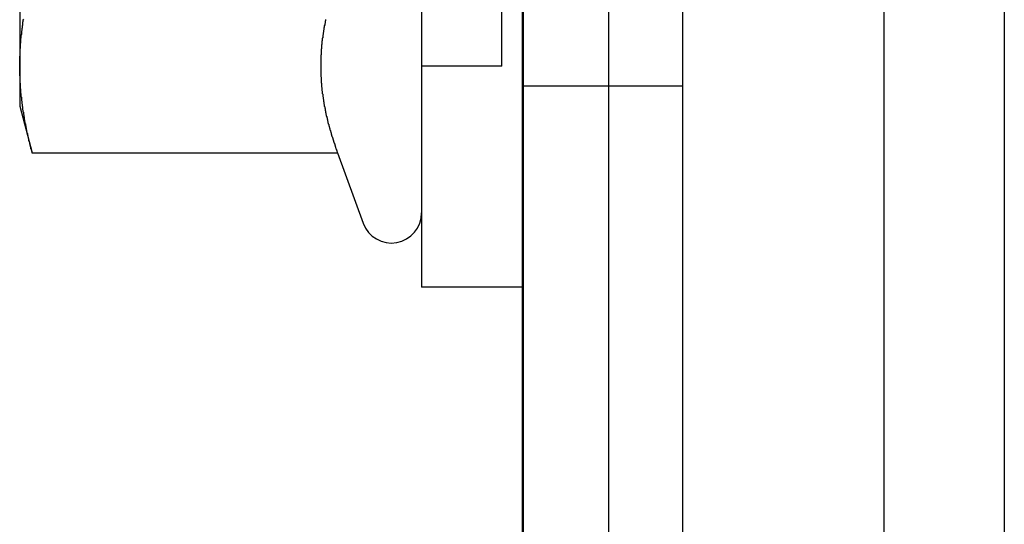
# Model space of a CAD drawing. Extents: x 3167 to 4490, y 972 to 1505.
# Drawn here: x 3705 to 3730, y 1037 to 1049 of the extents above; entities that cross this region are included whole.
import ezdxf

# ---------------------------------------------------------------- set-up
doc = ezdxf.new("R2010")
doc.units = 0
doc.header["$LTSCALE"] = 10
doc.linetypes.add('VERDECKT', pattern=[9.525, 6.35, -3.175])
doc.layers.get('0').update_dxf_attribs({"linetype": 'CONTINUOUS'})
doc.layers.add('STEMPEL', color=3, linetype='CONTINUOUS')

# ---------------------------------------------------------------- blocks, each defined once
blk = doc.blocks.new('A$CE4C61C18')
for p, q in [((2512.471, 1463.714), (2512.471, 1238.714)), ((2515.471, 1463.714), (2515.471, 1238.714)), ((2503.471, 1461.214), (2503.471, 1241.214)), ((2507.471, 1241.214), (2507.471, 1461.214)), ((2490.971, 1291.214), (2490.971, 1284.719)), ((2500.971, 1291.214), (2500.971, 1279.214)), ((2490.971, 1284.719), (2490.971, 1283.714)), ((2490.971, 1283.714), (2491.282, 1282.554)), ((2491.282, 1282.554), (2498.88, 1282.554)), ((2498.88, 1282.554), (2499.516, 1280.808)), ((2503.471, 1279.214), (2500.971, 1279.214))]:
    blk.add_line(p, q)
at = {"color": 1, "linetype": 'VERDECKT'}
for p, q in [((2503.5, 1303.714), (2503.5, 1243.714)), ((2505.622, 1303.714), (2505.622, 1243.714)), ((2502.971, 1284.714), (2502.971, 1291.214)), ((2502.971, 1284.714), (2500.971, 1284.714)), ((2507.471, 1284.214), (2503.471, 1284.214))]:
    blk.add_line(p, q, dxfattribs=at)
for points in [[(2490.97, 1284.72, 0), (2490.97, 1284.74, 0), (2490.97, 1284.75, 0), (2490.97, 1284.77, 0), (2490.97, 1284.79, 0), (2490.97, 1284.8, 0), (2490.97, 1284.82, 0), (2490.97, 1284.84, 0), (2490.97, 1284.86, 0), (2490.97, 1284.87, 0), (2490.97, 1284.89, 0), (2490.97, 1284.91, 0), (2490.97, 1284.92, 0), (2490.97, 1284.94, 0), (2490.97, 1284.96, 0), (2490.98, 1284.97, 0), (2490.98, 1284.99, 0), (2490.98, 1285.01, 0), (2490.98, 1285.03, 0), (2490.98, 1285.04, 0), (2490.98, 1285.06, 0), (2490.98, 1285.08, 0), (2490.98, 1285.09, 0), (2490.98, 1285.11, 0), (2490.98, 1285.13, 0), (2490.98, 1285.15, 0), (2490.99, 1285.16, 0), (2490.99, 1285.18, 0), (2490.99, 1285.2, 0), (2490.99, 1285.21, 0), (2490.99, 1285.23, 0), (2490.99, 1285.25, 0), (2490.99, 1285.26, 0), (2490.99, 1285.28, 0), (2491, 1285.3, 0), (2491, 1285.32, 0), (2491, 1285.33, 0), (2491, 1285.35, 0), (2491, 1285.37, 0), (2491, 1285.38, 0), (2491, 1285.4, 0), (2491.01, 1285.42, 0), (2491.01, 1285.44, 0), (2491.01, 1285.45, 0), (2491.01, 1285.47, 0), (2491.01, 1285.49, 0), (2491.02, 1285.5, 0), (2491.02, 1285.52, 0), (2491.02, 1285.54, 0), (2491.02, 1285.55, 0), (2491.02, 1285.57, 0), (2491.02, 1285.59, 0), (2491.03, 1285.61, 0), (2491.03, 1285.62, 0), (2491.03, 1285.64, 0), (2491.03, 1285.66, 0), (2491.04, 1285.67, 0), (2491.04, 1285.69, 0), (2491.04, 1285.71, 0), (2491.04, 1285.72, 0), (2491.05, 1285.74, 0), (2491.05, 1285.76, 0), (2491.05, 1285.78, 0), (2491.05, 1285.79, 0), (2491.05, 1285.81, 0), (2491.06, 1285.83, 0), (2491.06, 1285.84, 0), (2491.06, 1285.86, 0), (2491.07, 1285.88, 0)], [(2498.58, 1285.87, 0), (2498.58, 1285.86, 0), (2498.58, 1285.84, 0), (2498.57, 1285.83, 0), (2498.57, 1285.81, 0), (2498.57, 1285.8, 0), (2498.57, 1285.78, 0), (2498.56, 1285.77, 0), (2498.56, 1285.75, 0), (2498.56, 1285.74, 0), (2498.55, 1285.72, 0), (2498.55, 1285.71, 0), (2498.55, 1285.69, 0), (2498.55, 1285.68, 0), (2498.54, 1285.66, 0), (2498.54, 1285.65, 0), (2498.54, 1285.63, 0), (2498.54, 1285.62, 0), (2498.53, 1285.6, 0), (2498.53, 1285.59, 0), (2498.53, 1285.57, 0), (2498.53, 1285.56, 0), (2498.52, 1285.54, 0), (2498.52, 1285.53, 0), (2498.52, 1285.51, 0), (2498.52, 1285.5, 0), (2498.51, 1285.48, 0), (2498.51, 1285.47, 0), (2498.51, 1285.45, 0), (2498.51, 1285.44, 0), (2498.51, 1285.42, 0), (2498.5, 1285.41, 0), (2498.5, 1285.39, 0), (2498.5, 1285.38, 0), (2498.5, 1285.36, 0), (2498.5, 1285.35, 0), (2498.49, 1285.33, 0), (2498.49, 1285.32, 0), (2498.49, 1285.3, 0), (2498.49, 1285.28, 0), (2498.49, 1285.27, 0), (2498.49, 1285.25, 0), (2498.48, 1285.24, 0), (2498.48, 1285.22, 0), (2498.48, 1285.21, 0), (2498.48, 1285.19, 0), (2498.48, 1285.18, 0), (2498.48, 1285.16, 0), (2498.48, 1285.15, 0), (2498.47, 1285.13, 0), (2498.47, 1285.12, 0), (2498.47, 1285.1, 0), (2498.47, 1285.09, 0), (2498.47, 1285.07, 0), (2498.47, 1285.06, 0), (2498.47, 1285.04, 0), (2498.47, 1285.03, 0), (2498.47, 1285.01, 0), (2498.47, 1285, 0), (2498.46, 1284.98, 0), (2498.46, 1284.97, 0), (2498.46, 1284.95, 0), (2498.46, 1284.94, 0), (2498.46, 1284.92, 0), (2498.46, 1284.91, 0), (2498.46, 1284.89, 0), (2498.46, 1284.88, 0), (2498.46, 1284.86, 0), (2498.46, 1284.85, 0), (2498.46, 1284.83, 0), (2498.46, 1284.82, 0), (2498.46, 1284.8, 0), (2498.46, 1284.79, 0), (2498.46, 1284.77, 0), (2498.46, 1284.76, 0), (2498.46, 1284.74, 0), (2498.46, 1284.73, 0), (2498.46, 1284.71, 0), (2498.46, 1284.7, 0), (2498.46, 1284.68, 0), (2498.46, 1284.67, 0), (2498.46, 1284.65, 0), (2498.46, 1284.64, 0), (2498.46, 1284.62, 0), (2498.46, 1284.61, 0), (2498.46, 1284.59, 0), (2498.46, 1284.58, 0), (2498.46, 1284.56, 0), (2498.46, 1284.55, 0), (2498.46, 1284.53, 0), (2498.46, 1284.52, 0), (2498.46, 1284.5, 0), (2498.46, 1284.49, 0), (2498.46, 1284.47, 0), (2498.46, 1284.46, 0), (2498.47, 1284.44, 0), (2498.47, 1284.42, 0), (2498.47, 1284.41, 0), (2498.47, 1284.39, 0), (2498.47, 1284.38, 0), (2498.47, 1284.36, 0), (2498.47, 1284.35, 0), (2498.47, 1284.33, 0), (2498.47, 1284.32, 0), (2498.47, 1284.3, 0), (2498.48, 1284.29, 0), (2498.48, 1284.27, 0), (2498.48, 1284.26, 0), (2498.48, 1284.24, 0), (2498.48, 1284.23, 0), (2498.48, 1284.21, 0), (2498.48, 1284.2, 0), (2498.49, 1284.18, 0), (2498.49, 1284.17, 0), (2498.49, 1284.15, 0), (2498.49, 1284.14, 0), (2498.49, 1284.12, 0), (2498.49, 1284.11, 0), (2498.5, 1284.09, 0), (2498.5, 1284.08, 0), (2498.5, 1284.06, 0), (2498.5, 1284.05, 0), (2498.5, 1284.03, 0), (2498.51, 1284.02, 0), (2498.51, 1284, 0), (2498.51, 1283.99, 0), (2498.51, 1283.97, 0), (2498.51, 1283.96, 0), (2498.52, 1283.94, 0), (2498.52, 1283.93, 0), (2498.52, 1283.91, 0), (2498.52, 1283.9, 0), (2498.53, 1283.88, 0), (2498.53, 1283.87, 0), (2498.53, 1283.85, 0), (2498.53, 1283.84, 0), (2498.54, 1283.82, 0), (2498.54, 1283.81, 0), (2498.54, 1283.79, 0), (2498.54, 1283.78, 0), (2498.55, 1283.76, 0), (2498.55, 1283.75, 0), (2498.55, 1283.73, 0), (2498.55, 1283.72, 0), (2498.56, 1283.7, 0), (2498.56, 1283.69, 0), (2498.56, 1283.67, 0), (2498.57, 1283.66, 0), (2498.57, 1283.64, 0), (2498.57, 1283.63, 0), (2498.57, 1283.61, 0), (2498.58, 1283.6, 0), (2498.58, 1283.58, 0), (2498.58, 1283.56, 0), (2498.59, 1283.55, 0), (2498.59, 1283.53, 0), (2498.59, 1283.52, 0), (2498.6, 1283.5, 0), (2498.6, 1283.49, 0), (2498.6, 1283.47, 0), (2498.61, 1283.46, 0), (2498.61, 1283.44, 0), (2498.62, 1283.43, 0), (2498.62, 1283.41, 0), (2498.62, 1283.4, 0), (2498.63, 1283.38, 0), (2498.63, 1283.37, 0), (2498.63, 1283.35, 0), (2498.64, 1283.34, 0), (2498.64, 1283.32, 0), (2498.64, 1283.31, 0), (2498.65, 1283.29, 0), (2498.65, 1283.28, 0), (2498.66, 1283.26, 0), (2498.66, 1283.25, 0), (2498.66, 1283.23, 0), (2498.67, 1283.22, 0), (2498.67, 1283.2, 0), (2498.68, 1283.19, 0), (2498.68, 1283.17, 0), (2498.69, 1283.16, 0), (2498.69, 1283.14, 0), (2498.69, 1283.13, 0), (2498.7, 1283.11, 0), (2498.7, 1283.1, 0), (2498.71, 1283.08, 0), (2498.71, 1283.07, 0), (2498.72, 1283.05, 0), (2498.72, 1283.04, 0), (2498.72, 1283.02, 0), (2498.73, 1283.01, 0), (2498.73, 1282.99, 0), (2498.74, 1282.98, 0), (2498.74, 1282.96, 0), (2498.75, 1282.95, 0), (2498.75, 1282.93, 0), (2498.76, 1282.92, 0), (2498.76, 1282.9, 0), (2498.77, 1282.89, 0), (2498.77, 1282.87, 0), (2498.78, 1282.86, 0), (2498.78, 1282.84, 0), (2498.79, 1282.83, 0), (2498.79, 1282.81, 0), (2498.8, 1282.8, 0), (2498.8, 1282.78, 0), (2498.81, 1282.77, 0), (2498.81, 1282.75, 0), (2498.82, 1282.74, 0), (2498.82, 1282.72, 0), (2498.83, 1282.7, 0), (2498.83, 1282.69, 0), (2498.84, 1282.67, 0), (2498.84, 1282.66, 0), (2498.85, 1282.64, 0), (2498.85, 1282.63, 0), (2498.86, 1282.61, 0), (2498.86, 1282.6, 0), (2498.87, 1282.58, 0), (2498.87, 1282.57, 0), (2498.88, 1282.55, 0)], [(2491.28, 1282.55, 0), (2491.28, 1282.57, 0), (2491.27, 1282.59, 0), (2491.27, 1282.61, 0), (2491.26, 1282.62, 0), (2491.26, 1282.64, 0), (2491.25, 1282.66, 0), (2491.25, 1282.67, 0), (2491.25, 1282.69, 0), (2491.24, 1282.71, 0), (2491.24, 1282.72, 0), (2491.23, 1282.74, 0), (2491.23, 1282.76, 0), (2491.22, 1282.78, 0), (2491.22, 1282.79, 0), (2491.22, 1282.81, 0), (2491.21, 1282.83, 0), (2491.21, 1282.84, 0), (2491.2, 1282.86, 0), (2491.2, 1282.88, 0), (2491.2, 1282.9, 0), (2491.19, 1282.91, 0), (2491.19, 1282.93, 0), (2491.18, 1282.95, 0), (2491.18, 1282.96, 0), (2491.18, 1282.98, 0), (2491.17, 1283, 0), (2491.17, 1283.01, 0), (2491.17, 1283.03, 0), (2491.16, 1283.05, 0), (2491.16, 1283.07, 0), (2491.15, 1283.08, 0), (2491.15, 1283.1, 0), (2491.15, 1283.12, 0), (2491.14, 1283.13, 0), (2491.14, 1283.15, 0), (2491.14, 1283.17, 0), (2491.13, 1283.18, 0), (2491.13, 1283.2, 0), (2491.13, 1283.22, 0), (2491.12, 1283.24, 0), (2491.12, 1283.25, 0), (2491.12, 1283.27, 0), (2491.11, 1283.29, 0), (2491.11, 1283.3, 0), (2491.11, 1283.32, 0), (2491.1, 1283.34, 0), (2491.1, 1283.36, 0), (2491.1, 1283.37, 0), (2491.09, 1283.39, 0), (2491.09, 1283.41, 0), (2491.09, 1283.42, 0), (2491.09, 1283.44, 0), (2491.08, 1283.46, 0), (2491.08, 1283.47, 0), (2491.08, 1283.49, 0), (2491.07, 1283.51, 0), (2491.07, 1283.53, 0), (2491.07, 1283.54, 0), (2491.07, 1283.56, 0), (2491.06, 1283.58, 0), (2491.06, 1283.59, 0), (2491.06, 1283.61, 0), (2491.05, 1283.63, 0), (2491.05, 1283.65, 0), (2491.05, 1283.66, 0), (2491.05, 1283.68, 0), (2491.05, 1283.7, 0), (2491.04, 1283.71, 0), (2491.04, 1283.73, 0), (2491.04, 1283.75, 0), (2491.04, 1283.76, 0), (2491.03, 1283.78, 0), (2491.03, 1283.8, 0), (2491.03, 1283.82, 0), (2491.03, 1283.83, 0), (2491.02, 1283.85, 0), (2491.02, 1283.87, 0), (2491.02, 1283.88, 0), (2491.02, 1283.9, 0), (2491.02, 1283.92, 0), (2491.02, 1283.93, 0), (2491.01, 1283.95, 0), (2491.01, 1283.97, 0), (2491.01, 1283.99, 0), (2491.01, 1284, 0), (2491.01, 1284.02, 0), (2491, 1284.04, 0), (2491, 1284.05, 0), (2491, 1284.07, 0), (2491, 1284.09, 0), (2491, 1284.11, 0), (2491, 1284.12, 0), (2491, 1284.14, 0), (2490.99, 1284.16, 0), (2490.99, 1284.17, 0), (2490.99, 1284.19, 0), (2490.99, 1284.21, 0), (2490.99, 1284.22, 0), (2490.99, 1284.24, 0), (2490.99, 1284.26, 0), (2490.99, 1284.28, 0), (2490.98, 1284.29, 0), (2490.98, 1284.31, 0), (2490.98, 1284.33, 0), (2490.98, 1284.34, 0), (2490.98, 1284.36, 0), (2490.98, 1284.38, 0), (2490.98, 1284.4, 0), (2490.98, 1284.41, 0), (2490.98, 1284.43, 0), (2490.98, 1284.45, 0), (2490.98, 1284.46, 0), (2490.97, 1284.48, 0), (2490.97, 1284.5, 0), (2490.97, 1284.51, 0), (2490.97, 1284.53, 0), (2490.97, 1284.55, 0), (2490.97, 1284.57, 0), (2490.97, 1284.58, 0), (2490.97, 1284.6, 0), (2490.97, 1284.62, 0), (2490.97, 1284.63, 0), (2490.97, 1284.65, 0), (2490.97, 1284.67, 0), (2490.97, 1284.69, 0), (2490.97, 1284.7, 0), (2490.97, 1284.72, 0)]]:
    blk.add_polyline3d(points)
blk.add_arc((2500.221, 1281.064), 0.75, 200, 0)

msp = doc.modelspace()

# ---------------------------------------------------------------- block references
at = {"layer": 'STEMPEL'}
msp.add_blockref('A$CE4C61C18', (1214.098, -236.601, -176.508), dxfattribs=at)

doc.saveas('drawing.dxf')
